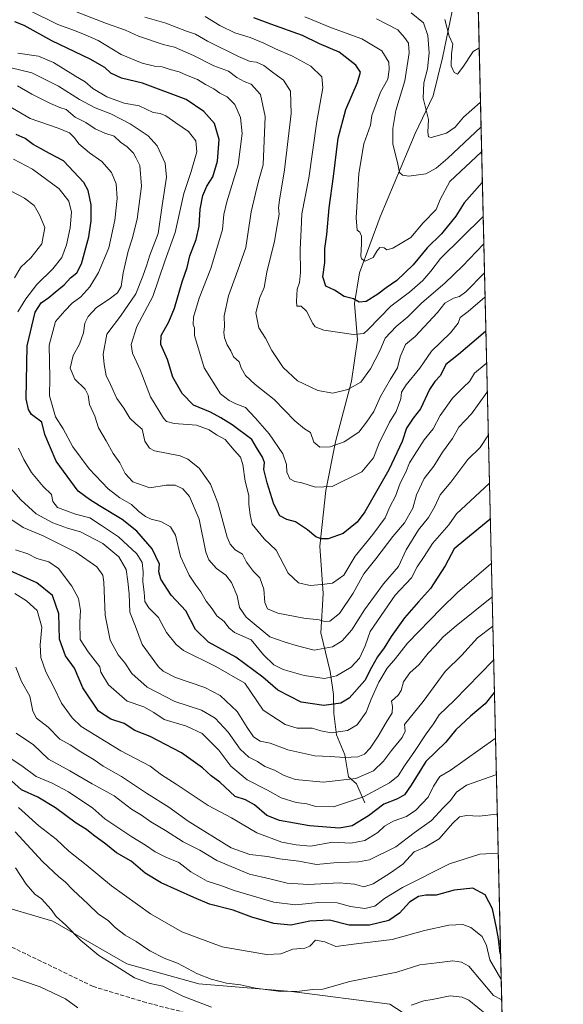
# Model space of a CAD drawing. Units: metres. Extents: x 658564 to 662028, y 4732566 to 4734959.
# Drawn here: x 661810 to 662028, y 4733696 to 4734090 of the extents above; entities that cross this region are included whole.
import ezdxf

# ---------------------------------------------------------------- set-up
doc = ezdxf.new("R2010")
doc.units = ezdxf.units.M
doc.header["$MEASUREMENT"] = 0
doc.linetypes.add('DGN Style 3', pattern=[2.307223458686699, 1.648016756204785, -0.6592067024819142])
for name, color, linetype, lineweight in [('Arbolado forestal CxS', 92, 'Continuous', 0), ('Comarca CxS', 21, 'Continuous', 0), ('Comunidad Autónoma CxS', 142, 'Continuous', 0), ('Corriente natural lineal', 142, 'Continuous', 13), ('Curva de nivel maestra', 30, 'Continuous', 30), ('Curva de nivel normal', 30, 'Continuous', 0), ('Municipio CxS', 4, 'Continuous', 0), ('Provincia CxS', 1, 'Continuous', 0), ('Senda', 7, 'DGN Style 3', 0)]:
    doc.layers.add(name, color=color, linetype=linetype, lineweight=lineweight)

# ---------------------------------------------------------------- blocks, each defined once
blk = doc.blocks.new('*U10')
at = {"layer": 'Arbolado forestal CxS', "color": 92, "linetype": 'Continuous', "lineweight": 0}
blk.add_polyline3d([(661592.7496999997, 4733761.3245, 834.6444000000047), (661608.7899000002, 4733757.3095, 835.3666999999988), (661684.5327000003, 4733747.100099999, 835.7148000000017), (661729.7074999996, 4733749.719500001, 832.4024999999965), (661772.0235000001, 4733749.7193, 826.0396999999939), (661782.4382999997, 4733741.0573, 823.4464000000008), (661823.3421, 4733729.0023, 815.1195000000008), (661853.0528999995, 4733711.8893, 813.0911999999954), (661881.8639000002, 4733703.783299999, 810.4660000000005), (661918.9996999997, 4733700.711100001, 809.0553000000073), (661958.3916999997, 4733695.6757, 813.1374999999972), (661970.9965000004, 4733687.569900001, 817.4327000000048)], dxfattribs=at)

msp = doc.modelspace()

# ---------------------------------------------------------------- linework, layer by layer
at = {"layer": 'Arbolado forestal CxS', "color": 92, "linetype": 'Continuous', "lineweight": 0, "extrusion": (-0.007186903023650664, 0.3056759337113703, 0.9521084875026642), "elevation": 1442988.016670292, "flags": 128}
msp.add_lwpolyline([(-773086.0094194973, -4491128.95264902), (-773086.0094194972, -4490643.835232294)], dxfattribs=at)
at = {"layer": 'Arbolado forestal CxS', "color": 92, "linetype": 'Continuous', "lineweight": 0}
for points in [[(661599.8038999997, 4733946.960300001, 751.6687999999995), (661616.3088999996, 4733971.717499999, 743.8825999999973), (661627.8620999996, 4733996.473900001, 738.073000000004), (661634.4643000001, 4734022.881300001, 727.0139000000055), (661644.3674999997, 4734049.288699999, 719.4180000000051), (661665.8245000001, 4734082.297700001, 715.4057999999933), (661683.9795000004, 4734102.1029, 713.0920999999945), (661702.1357000006, 4734131.811100001, 708.3083000000044), (661712.0387000004, 4734159.8695, 700.6852000000072), (661720.2909000004, 4734192.878500001, 683.8882000000012), (661733.5679000001, 4734226.252699999, 680.817200000005), (661746.1350999996, 4734223.737500001, 680.3714999999938), (661883.9044000005, 4734187.2213, 679.2407999999997), (661889.2281, 4734172.066600001, 675.0185000000056), (661914.9008999999, 4734155.334799999, 675.9164000000019), (661925.7758999999, 4734150.4297, 675.0901000000014), (661957.5648999996, 4734148.401699999, 674.2430000000022), (661992.9855000004, 4734134.9485, 673.8751000000047), (661992.9923, 4734134.9495, 673.8745999999956), (662004.2308, 4733656.955900001, 820.0400999999983)], [(661543.0411, 4733773.7667, 836.0078999999969), (661592.7496999997, 4733761.3245, 834.6444000000047), (661608.7899000002, 4733757.3095, 835.3666999999988), (661684.5327000003, 4733747.100099999, 835.7148000000017), (661729.7074999996, 4733749.719500001, 832.4024999999965), (661772.0235000001, 4733749.7193, 826.0396999999939), (661782.4382999997, 4733741.0573, 823.4464000000008), (661823.3421, 4733729.0023, 815.1195000000008), (661853.0528999995, 4733711.8893, 813.0911999999954), (661881.8639000002, 4733703.783299999, 810.4660000000005), (661918.9996999997, 4733700.711100001, 809.0553000000073), (661958.3916999997, 4733695.6757, 813.1374999999972), (661970.9965000004, 4733687.569900001, 817.4327000000048), (661980.8995000003, 4733677.6621, 821.7782000000007), (662004.2182999998, 4733656.960300001, 820.0402999999933), (662004.2308, 4733656.955900001, 820.0400999999983)], [(661543.0411, 4733773.7667, 836.0078999999969), (661592.7496999997, 4733761.3245, 834.6444000000047), (661608.7899000002, 4733757.3095, 835.3666999999988), (661684.5327000003, 4733747.100099999, 835.7148000000017), (661729.7074999996, 4733749.719500001, 832.4024999999965), (661772.0235000001, 4733749.7193, 826.0396999999939), (661782.4382999997, 4733741.0573, 823.4464000000008), (661823.3421, 4733729.0023, 815.1195000000008), (661853.0528999995, 4733711.8893, 813.0911999999954), (661881.8639000002, 4733703.783299999, 810.4660000000005), (661918.9996999997, 4733700.711100001, 809.0553000000073), (661958.3916999997, 4733695.6757, 813.1374999999972), (661970.9965000004, 4733687.569900001, 817.4327000000048), (661980.8995000003, 4733677.6621, 821.7782000000007), (662004.2182999998, 4733656.960300001, 820.0402999999933), (662004.2308, 4733656.955900001, 820.0400999999983)], [(661970.9965000004, 4733687.569900001, 817.4327000000048), (661958.3916999997, 4733695.6757, 813.1374999999972), (661918.9996999997, 4733700.711100001, 809.0553000000073), (661881.8639000002, 4733703.783299999, 810.4660000000005), (661853.0528999995, 4733711.8893, 813.0911999999954), (661823.3421, 4733729.0023, 815.1195000000008), (661782.4382999997, 4733741.0573, 823.4464000000008), (661772.0235000001, 4733749.7193, 826.0396999999939), (661729.7074999996, 4733749.719500001, 832.4024999999965), (661684.5327000003, 4733747.100099999, 835.7148000000017), (661608.7899000002, 4733757.3095, 835.3666999999988), (661592.7496999997, 4733761.3245, 834.6444000000047)]]:
    msp.add_polyline3d(points, dxfattribs=at)
at = {"layer": 'Comarca CxS', "color": 21, "linetype": 'Continuous', "lineweight": 0, "flags": 128}
msp.add_lwpolyline([(659854.1268032189, 4732595.127707472), (658616.7400011997, 4732566.409982661), (658584.312718722, 4733976.17100519), (658563.5300012013, 4734879.689982637), (659711.061100327, 4734906.341614428), (661973.6200012261, 4734958.889982638), (662028.0100012247, 4732645.579982661)], close=True, dxfattribs=at)
at = {"layer": 'Comunidad Autónoma CxS', "color": 142, "linetype": 'Continuous', "lineweight": 0, "flags": 128}
msp.add_lwpolyline([(659854.1268032189, 4732595.127707472), (658616.7400011997, 4732566.409982661), (658584.312718722, 4733976.17100519), (658563.5300012013, 4734879.689982637), (659711.061100327, 4734906.341614428), (661973.6200012261, 4734958.889982638), (662028.0100012247, 4732645.579982661)], close=True, dxfattribs=at)
at = {"layer": 'Corriente natural lineal', "color": 142, "linetype": 'Continuous', "lineweight": 13}
msp.add_polyline3d([(661948.4501, 4733776.450099999, 770.349000000002), (661945.0701000001, 4733784.020099999, 764.9121000000015), (661941.8501000004, 4733786.860099999, 763.1573000000063), (661940.4401000004, 4733795.700099999, 758.2887999999948), (661937.0800999999, 4733803.640100001, 754.9271000000008), (661935.9901000002, 4733812.200099999, 750.6150000000052), (661935.8601000002, 4733819.8201, 746.954700000002), (661934.5500999996, 4733829.120100001, 743.694399999993), (661930.7401000002, 4733844.590100001, 735.8549000000058), (661931.7100999998, 4733860.370100001, 730.2697999999947), (661930.3501000004, 4733879.4001, 725.3218000000053), (661932.7301000003, 4733901.630100001, 719.754700000005), (661936.6300999997, 4733921.170100001, 714.2332000000025), (661943.1101000002, 4733945.520099999, 708.8012000000017), (661945.5000999998, 4733962.0801, 705.5605999999971), (661944.2301000003, 4733976.600099999, 700.4260000000068), (661946.2701000003, 4733988.9101, 697.2259000000049), (661954.5100999996, 4734011.360099999, 693.0676999999996), (661968.5701000001, 4734044.880100001, 687.2449000000051), (661975.7901, 4734059.9901, 684.1704999999929), (661979.5301000001, 4734075.190099999, 682.8956000000035), (661984.0701000001, 4734097.0701, 677.2563999999984), (661986.3601000002, 4734115.120100001, 671.7630000000064)], dxfattribs=at)
at = {"layer": 'Curva de nivel maestra', "color": 30, "linetype": 'Continuous', "lineweight": 30, "flags": 128}
for points, elevation in [([(661995.5695000002, 4734025.334100001), (661995.4299999997, 4734025.190099999), (661988.2800000003, 4734017.040100001), (661984.9400000004, 4734011.620100001), (661979.1600000003, 4734004.620100001), (661973.4199999999, 4733998.920100001), (661967.7999999998, 4733992.2301), (661961.25, 4733985.9301), (661956.9299999997, 4733982.960100001), (661953.6799999997, 4733980.340100001), (661948.9100000003, 4733977.460100001), (661946.1500000004, 4733977.1801), (661943.8799999999, 4733978.4801), (661940.1500000004, 4733979.450099999), (661936.2400000002, 4733981.970100001), (661932.7300000006, 4733983.610099999), (661931.54, 4733987.380100001), (661932.3600000005, 4733993.040100001), (661932.3499999996, 4733998.710100001), (661933.1600000003, 4734004.370100001), (661934.1299999999, 4734014.9801), (661935.8200000003, 4734027.6501), (661937.6799999997, 4734042.9301), (661940.8499999996, 4734054.520099999), (661945.5199999996, 4734065.280099999), (661946.6699999999, 4734069.380100001), (661944.79, 4734072.290100001), (661938.1399999997, 4734077.460100001), (661930.2800000003, 4734080.7501), (661923.3700000001, 4734084.1501), (661910.7800000003, 4734088.7401), (661903.9500000002, 4734091.200099999)], 700), ([(661996.9737000001, 4733965.6117), (661996.8300000001, 4733965.4801), (661985.9800000006, 4733956.1801), (661980.9000000004, 4733952.2601), (661978.7000000002, 4733947.7501), (661976.4699999997, 4733945.390100001), (661974.3300000001, 4733942.130100001), (661970.7699999996, 4733934.470100001), (661967.7599999999, 4733930.720100001), (661965.1200000001, 4733926.720100001), (661963.3399999999, 4733921.380100001), (661957.9900000002, 4733909.940099999), (661948.3799999999, 4733893.050100001), (661945.3499999996, 4733889.020099999), (661939.7800000003, 4733884.4801), (661933.7000000002, 4733882.290100001), (661930.9800000006, 4733882.2401), (661928.8099999997, 4733883.050100001), (661925.4199999999, 4733885.960100001), (661920.6299999999, 4733889.110099999), (661917.1500000004, 4733890.020099999), (661914.3700000001, 4733891.5101), (661911.9299999997, 4733896.1501), (661909.2000000002, 4733904.6801), (661907.9699999997, 4733910.0801), (661908.1299999999, 4733912.880100001), (661907.3799999999, 4733915.100099999), (661904.9400000004, 4733918.850099999), (661903.0599999997, 4733922.110099999), (661895.25, 4733927.9901), (661890.6900000004, 4733930.770099999), (661886.5999999996, 4733933.120100001), (661879.7400000002, 4733935.950099999), (661875.1799999997, 4733940.5001), (661871.4699999997, 4733947.110099999), (661869.25, 4733954.2601), (661866.6399999997, 4733960.270099999), (661866.7100000001, 4733963.850099999), (661869.7999999998, 4733969.2401), (661872.0599999997, 4733974.850099999), (661875.1900000004, 4733985.380100001), (661877.1600000003, 4733991.040100001), (661878.2199999997, 4733995.710100001), (661880.8099999997, 4734002.350099999), (661882, 4734007.610099999), (661882.3799999999, 4734014.540100001), (661883.4699999997, 4734019.9101), (661885.1299999999, 4734023.6601), (661887.4500000002, 4734027.4801), (661889.2800000003, 4734033.710100001), (661889.9800000006, 4734042.390100001), (661888.1200000001, 4734048.8301), (661883.8799999999, 4734053.630100001), (661876.75, 4734058.5001), (661859.2599999999, 4734065.0001), (661850.9000000004, 4734066.970100001), (661846.5999999996, 4734069.020099999), (661844.1799999997, 4734071.2501), (661838.2800000003, 4734074.690099999), (661822.9299999997, 4734082.030099999), (661811.8499999996, 4734088.1501), (661808.04, 4734089.600099999)], 725), ([(661998.7465000004, 4733890.2125), (661998.5999999996, 4733890.020099999), (661988.8600000005, 4733882.210100001), (661984.2800000003, 4733878.2401), (661980.6399999997, 4733871.450099999), (661974.7999999998, 4733862.3301), (661969.9400000004, 4733857.040100001), (661964.2800000003, 4733850.540100001), (661958.9500000002, 4733843.100099999), (661956.1399999997, 4733838.550100001), (661953.5, 4733834.970100001), (661951.0599999997, 4733830.7401), (661948.4600000001, 4733825.420100001), (661942.1500000004, 4733818.4301), (661938.7599999999, 4733816.440099999), (661931.9600000001, 4733815.5001), (661922.8700000001, 4733816.8201), (661913.5599999997, 4733821.600099999), (661907.5599999997, 4733826.8201), (661896.7000000002, 4733834.8201), (661885.7400000002, 4733840.8201), (661880.5599999997, 4733845.9001), (661876.6399999997, 4733853.420100001), (661870.7400000002, 4733859.700099999), (661866.6200000001, 4733866.100099999), (661865.8600000005, 4733869.0601), (661866.0700000003, 4733872.0601), (661863.1299999999, 4733878.2601), (661856.9900000002, 4733885.350099999), (661851.1699999999, 4733890.0001), (661841.9600000001, 4733895.5701), (661838.0199999996, 4733898.100099999), (661833.5, 4733901.460100001), (661824.6399999997, 4733913.4101), (661820.0899999999, 4733924.0601), (661818.9600000001, 4733929.050100001), (661814.7800000003, 4733932.170100001), (661813.6200000001, 4733934.130100001), (661812.6600000003, 4733938.420100001), (661812.9800000006, 4733959.670100001), (661816.2800000003, 4733973.190099999), (661818.6600000003, 4733976.9301), (661821.6799999997, 4733979.020099999), (661824.2599999999, 4733981.2401), (661827.8700000001, 4733984.140100001), (661830.4299999997, 4733986.9001), (661833, 4733988.9301), (661834.8099999997, 4733992.5701), (661837.7199999997, 4734003.340100001), (661838.7400000002, 4734009.8201), (661838.6799999997, 4734016.2601), (661837.4199999999, 4734022.0101), (661835.8099999997, 4734025.220100001), (661827.6200000001, 4734033.860099999), (661822.0300000003, 4734036.780099999), (661818.3799999999, 4734038.800100001), (661815.3799999999, 4734040.450099999), (661812.1900000004, 4734042.7601), (661808.5499999998, 4734044.440099999)], 750), ([(662000.3786000004, 4733820.796700001), (662000.2300000006, 4733820.630100001), (661996.6500000004, 4733816.130100001), (661990.7999999998, 4733811.1601), (661984.9400000004, 4733805.720100001), (661980.9400000004, 4733800.790100001), (661972.9400000004, 4733792.9301), (661966.9400000004, 4733783.440099999), (661964.2800000003, 4733779.610099999), (661961.54, 4733778.0601), (661956.0099999999, 4733775.940099999), (661949.8799999999, 4733771.140100001), (661943.2800000003, 4733767.140100001), (661938.2800000003, 4733766.300100001), (661926.2800000003, 4733767.2301), (661914.2000000002, 4733769.280099999), (661909.1699999999, 4733771.370100001), (661904.1200000001, 4733775.5801), (661900.5099999999, 4733777.630100001), (661896.4400000004, 4733778.9101), (661890.2400000002, 4733784.6601), (661886.79, 4733787.190099999), (661883.3399999999, 4733790.5101), (661874.9600000001, 4733796.520099999), (661862.2800000003, 4733803.040100001), (661856.2400000002, 4733805.470100001), (661851.9400000004, 4733808.200099999), (661846.6200000001, 4733809.920100001), (661841.6299999999, 4733813.200099999), (661835.3200000003, 4733822.520099999), (661831.9800000006, 4733830.4301), (661828.4299999997, 4733835.360099999), (661826.0099999999, 4733842.050100001), (661825.7000000002, 4733852.2301), (661823.1200000001, 4733859.540100001), (661816.8499999996, 4733864.620100001), (661801.8799999999, 4733871.3101)], 775), ([(662002.8503999999, 4733715.6665), (662002.6799999997, 4733715.950099999), (662002.04, 4733721.890100001), (662001.2300000006, 4733726.340100001), (661999.6299999999, 4733733.9301), (661996.7000000002, 4733739.4801), (661991.7300000006, 4733742.1801), (661984.2699999996, 4733741.370100001), (661977.0099999999, 4733739.4101), (661972.8799999999, 4733739.3301), (661970.0099999999, 4733738.890100001), (661966.2800000003, 4733736.590100001), (661962.3799999999, 4733732.140100001), (661958.0099999999, 4733729.1801), (661950.3600000005, 4733727.390100001), (661942.0899999999, 4733727.380100001), (661934.2599999999, 4733729.3301), (661926.3899999997, 4733728.9801), (661918.7300000006, 4733727.390100001), (661911.9500000002, 4733727.9801), (661903.0999999996, 4733730.590100001), (661895.5800000001, 4733733.420100001), (661886.0700000003, 4733735.720100001), (661879.79, 4733738.420100001), (661866.75, 4733744.380100001), (661860.4000000004, 4733748.2301), (661854.7300000006, 4733753.050100001), (661848.8200000003, 4733756.4001), (661844.5099999999, 4733759.8301), (661839.6399999997, 4733763.420100001), (661836.8300000001, 4733765.690099999), (661832.6600000003, 4733768.200099999), (661824.3300000001, 4733774.4001), (661817.2400000002, 4733778.7301), (661810.75, 4733781.640100001), (661805.3499999996, 4733786.440099999)], 800)]:
    msp.add_lwpolyline(points, dxfattribs=dict(at, elevation=elevation))
at = {"layer": 'Curva de nivel normal', "color": 30, "linetype": 'Continuous', "lineweight": 0, "flags": 128}
for points, elevation in [([(661996.4263000004, 4733988.896500001), (661996.2800000003, 4733988.770099999), (661988.9800000006, 4733981.340100001), (661986.4500000002, 4733979.460100001), (661983.9600000001, 4733978.840100001), (661980.5, 4733976.800100001), (661977.5800000001, 4733973.050100001), (661968.6399999997, 4733963.420100001), (661964.7100000001, 4733960.210100001), (661962.5999999996, 4733955.280099999), (661961.5099999999, 4733950.8201), (661958.7000000002, 4733946.3301), (661954.7300000006, 4733939.4001), (661952.04, 4733933.300100001), (661949.0700000003, 4733929.030099999), (661945.9600000001, 4733925.0001), (661940.1699999999, 4733921.1801), (661934.5300000003, 4733919.1801), (661930.3600000005, 4733919.110099999), (661928.0099999999, 4733921.110099999), (661926.5800000001, 4733924.880100001), (661924.2300000006, 4733926.4101), (661920.29, 4733929.6501), (661912.0999999996, 4733938.140100001), (661904.4800000006, 4733944.130100001), (661900.5499999998, 4733947.840100001), (661898.8200000003, 4733950.9101), (661898, 4733953.2501), (661895.7300000006, 4733955.220100001), (661894.75, 4733957.700099999), (661893.2800000003, 4733960.100099999), (661892.1399999997, 4733962.860099999), (661891.8399999999, 4733965.050100001), (661892.0899999999, 4733967.380100001), (661892.0599999997, 4733971.720100001), (661893.7199999997, 4733979.720100001), (661897.4800000006, 4733990.040100001), (661900.6600000003, 4733999.130100001), (661902.8200000003, 4734013.4101), (661904.5199999996, 4734020.800100001), (661905.7400000002, 4734025.670100001), (661907.6900000004, 4734032.210100001), (661908.4100000003, 4734051.710100001), (661906.6200000001, 4734060.4101), (661902.9000000004, 4734064.590100001), (661900.0999999996, 4734065.6801), (661897.0899999999, 4734067.290100001), (661893.7400000002, 4734069.8301), (661887.8399999999, 4734071.9801), (661879.6799999997, 4734076.130100001), (661872.1500000004, 4734079.4001), (661867.5, 4734080.5701), (661857.6799999997, 4734083.840100001), (661852.4400000004, 4734086.3201), (661844.9000000004, 4734088.9101), (661830.6200000001, 4734094.360099999)], 715), ([(661814.29, 4734093.9801), (661825.29, 4734088.5801), (661831.9600000001, 4734086.1801), (661836.3200000003, 4734084.4001), (661841.5199999996, 4734082.120100001), (661850.7199999997, 4734076.460100001), (661859.1699999999, 4734073.0101), (661864.0199999996, 4734071.840100001), (661867.1100000005, 4734071.5001), (661870.4100000003, 4734070.460100001), (661873.9600000001, 4734069.530099999), (661876.8799999999, 4734068.220100001), (661881.3300000001, 4734066.5001), (661884.5199999996, 4734064.4901), (661887.8200000003, 4734062.790100001), (661890.2800000003, 4734061.040100001), (661893.1799999997, 4734059.5601), (661896.3399999999, 4734056.5101), (661898.5300000003, 4734051.2501), (661899.2400000002, 4734044.880100001), (661897.6100000005, 4734032.210100001), (661893.0700000003, 4734017.460100001), (661891.9500000002, 4734012.340100001), (661891.3799999999, 4734006.3101), (661886.6100000005, 4733990.6601), (661882.0499999998, 4733978.8101), (661879.7000000002, 4733971.120100001), (661879.5300000003, 4733968.290100001), (661880.0999999996, 4733966.860099999), (661880.1600000003, 4733963.7601), (661884.0599999997, 4733950.8201), (661890.54, 4733940.460100001), (661894.0800000001, 4733937.8101), (661896.6900000004, 4733936.4001), (661900.5599999997, 4733934.9001), (661904.4699999997, 4733930.800100001), (661910.0800000001, 4733924.420100001), (661915.5599999997, 4733916.380100001), (661917.0599999997, 4733912.0701), (661917.1699999999, 4733909.050100001), (661918.3799999999, 4733906.370100001), (661920.3200000003, 4733905.2601), (661923.1299999999, 4733904.800100001), (661928.6600000003, 4733902.9901), (661935.2800000003, 4733903.280099999), (661947.2800000003, 4733909.120100001), (661951.9500000002, 4733914.8301), (661954.3200000003, 4733921.090100001), (661956.4000000004, 4733925.1601), (661958.2699999996, 4733929.050100001), (661960.9800000006, 4733933.380100001), (661962.8200000003, 4733938.380100001), (661963.1799999997, 4733941.050100001), (661965.0199999996, 4733944.050100001), (661970.4500000002, 4733950.720100001), (661975.1100000005, 4733957.520099999), (661982.8399999999, 4733964.9001), (661985.7999999998, 4733968.780099999), (661986.6100000005, 4733971.030099999), (661989.8700000001, 4733973.4001), (661996.5099999999, 4733979.2401), (661996.6517000003, 4733979.3062)], 720), ([(661996.1519999999, 4734000.559699999), (661996.0099999999, 4734000.4101), (661987.5700000003, 4733991.6601), (661980.4800000006, 4733984.7601), (661971.3399999999, 4733976.970100001), (661965.6500000004, 4733971.300100001), (661960.9800000006, 4733967.4801), (661956.54, 4733962.8101), (661954.4400000004, 4733957.7401), (661950.6799999997, 4733950.4101), (661946.8799999999, 4733945.050100001), (661941.5999999996, 4733942.210100001), (661935.5800000001, 4733940.6801), (661929.5599999997, 4733941.7601), (661921.4199999999, 4733945.620100001), (661915.6500000004, 4733950.940099999), (661911.1500000004, 4733957.770099999), (661908.54, 4733962.8101), (661905.8600000005, 4733966.960100001), (661904.6699999999, 4733972.860099999), (661906.2800000003, 4733979.0001), (661908.1200000001, 4733983.130100001), (661909.0999999996, 4733989.170100001), (661912.2000000002, 4734001.630100001), (661913.2199999997, 4734007.960100001), (661914.04, 4734012.4901), (661913.8200000003, 4734014.970100001), (661914.1900000004, 4734018.090100001), (661916.2400000002, 4734030.300100001), (661918.8899999997, 4734052.840100001), (661918.6399999997, 4734061.860099999), (661915.8300000001, 4734066.2501), (661911.9400000004, 4734069.020099999), (661907.9800000006, 4734072.0601), (661904.9400000004, 4734073.460100001), (661902.3799999999, 4734073.7501), (661897.7199999997, 4734075.710100001), (661885.3899999997, 4734081.920100001), (661880.4900000002, 4734084.720100001), (661876.9800000006, 4734085.850099999), (661868.6399999997, 4734089.040100001), (661860.1699999999, 4734091.520099999)], 710), ([(661995.8908000002, 4734011.669199999), (661995.75, 4734011.4801), (661978.7400000002, 4733994.770099999), (661974.9400000004, 4733989.5801), (661971.7400000002, 4733985.8201), (661966.3700000001, 4733981.2401), (661958.8300000001, 4733975.5701), (661949.8200000003, 4733966.220100001), (661947.9800000006, 4733964.620100001), (661943.8200000003, 4733964.1801), (661932.04, 4733965.960100001), (661928.4900000002, 4733967.2601), (661927.6200000001, 4733968.700099999), (661925.0199999996, 4733973.610099999), (661922.8499999996, 4733975.620100001), (661921.1299999999, 4733975.530099999), (661921, 4733977.550100001), (661921.3099999997, 4733982.380100001), (661922.1799999997, 4733985.140100001), (661922.6500000004, 4733989.0801), (661922.5300000003, 4733998.460100001), (661922.8399999999, 4734006.370100001), (661923.2100000001, 4734012.640100001), (661925.9100000003, 4734026.950099999), (661929.2100000001, 4734049.640100001), (661931.6100000005, 4734063.100099999), (661931.1500000004, 4734067.5001), (661926.7199999997, 4734071.870100001), (661919.4400000004, 4734075.860099999), (661912.6200000001, 4734078.720100001), (661907.9600000001, 4734081.100099999), (661902.5, 4734083.270099999), (661896.3200000003, 4734085.210100001), (661890.2800000003, 4734088.1601), (661884.4000000004, 4734091.8101)], 705), ([(661995.2797999998, 4734037.655900001), (661995.1399999997, 4734037.460100001), (661982.5300000003, 4734025.630100001), (661978.6399999997, 4734018.300100001), (661977.0300000003, 4734014.350099999), (661971.8799999999, 4734009.040100001), (661966.8499999996, 4734003.190099999), (661959.7100000001, 4733998.800100001), (661957.2800000003, 4733998.190099999), (661956.1799999997, 4733998.9901), (661954.4400000004, 4733999.050100001), (661953.1799999997, 4733997.6501), (661951.7599999999, 4733995.170100001), (661948.5599999997, 4733993.6501), (661947.0700000003, 4733994.5701), (661946.7599999999, 4733995.690099999), (661947.1100000005, 4734000.520099999), (661947.0899999999, 4734003.6801), (661946.4600000001, 4734005.220100001), (661945.3300000001, 4734006.090100001), (661944.9000000004, 4734011.030099999), (661946.0800000001, 4734028.7501), (661948.0099999999, 4734040.710100001), (661950.7100000001, 4734048.110099999), (661951.2599999999, 4734051.9901), (661954.7199999997, 4734061.370100001), (661957.6200000001, 4734066.6601), (661958.2100000001, 4734070.5601), (661958.0999999996, 4734073.4901), (661955.2999999998, 4734077.960100001), (661947.1900000004, 4734082.7601), (661935.0099999999, 4734087.2401), (661924.2999999998, 4734091.6501)], 695), ([(661995.0466, 4734047.5777), (661994.9100000003, 4734047.420100001), (661981.75, 4734034.9001), (661977, 4734030.920100001), (661972.8399999999, 4734028.640100001), (661966.0999999996, 4734027.700099999), (661963.5599999997, 4734028.090100001), (661962.3399999999, 4734029.200099999), (661961.7100000001, 4734032.5001), (661959.6399999997, 4734040.7401), (661959.7100000001, 4734046.860099999), (661960.8099999997, 4734054.100099999), (661964.4699999997, 4734065.9101), (661966.2199999997, 4734077.170100001), (661965.9299999997, 4734081.030099999), (661964.2699999996, 4734083.290100001), (661961.6100000005, 4734086.350099999), (661953.1100000005, 4734090.880100001)], 690), ([(661994.8135000003, 4734057.489), (661994.6799999997, 4734057.290100001), (661987.9500000002, 4734051.370100001), (661984.6799999997, 4734047.380100001), (661981.2100000001, 4734044.970100001), (661975.0199999996, 4734043.2501), (661974, 4734043.520099999), (661973.75, 4734045.3301), (661973.9199999999, 4734050.4801), (661971.8700000001, 4734059.030099999), (661972.1200000001, 4734065.100099999), (661973.5800000001, 4734070.700099999), (661974.2400000002, 4734077.220100001), (661973.7300000006, 4734084.1801), (661971.9000000004, 4734089.1501), (661967.0199999996, 4734093.190099999)], 685), ([(661994.3062000005, 4734079.0679), (661994.1699999999, 4734079.0601), (661991.8099999997, 4734077.6501), (661987.7599999999, 4734071.440099999), (661985.6299999999, 4734068.6501), (661984.25, 4734069.2501), (661983.0099999999, 4734071.960100001), (661983.1600000003, 4734076.770099999), (661983.75, 4734080.640100001), (661982.2599999999, 4734083.8101), (661980.5099999999, 4734090.610099999)], 680), ([(661997.2772000004, 4733952.706300001), (661997.1299999999, 4733952.5701), (661992.4600000001, 4733948.6801), (661990.3399999999, 4733945.3201), (661987.9600000001, 4733943.040100001), (661986.1799999997, 4733941.1801), (661983.5199999996, 4733938.6601), (661978.6100000005, 4733931.7301), (661975.8600000005, 4733926.4001), (661972.2699999996, 4733921.950099999), (661966.3200000003, 4733912.780099999), (661964.9000000004, 4733909.040100001), (661962.5599999997, 4733904.630100001), (661960.7100000001, 4733899.370100001), (661958.4600000001, 4733895.0601), (661956.5899999999, 4733890.640100001), (661951.6900000004, 4733884.030099999), (661944.5899999999, 4733875.270099999), (661940.0199999996, 4733867.7501), (661935.4400000004, 4733864.520099999), (661931.2400000002, 4733864.020099999), (661926.4800000006, 4733863.590100001), (661921.8399999999, 4733864.620100001), (661917.7300000006, 4733868.5101), (661912.8600000005, 4733877.690099999), (661908.0099999999, 4733882.300100001), (661903.2999999998, 4733888.130100001), (661902.4699999997, 4733891.920100001), (661901.9699999997, 4733896.090100001), (661901.8600000005, 4733899.6801), (661900.3799999999, 4733905.4001), (661899.54, 4733912.0601), (661898.5199999996, 4733915.0701), (661896.04, 4733917.8101), (661892.3799999999, 4733922.1801), (661888.9800000006, 4733923.9301), (661886.0499999998, 4733926.0601), (661880.9600000001, 4733927.870100001), (661871.9800000006, 4733928.530099999), (661868.8700000001, 4733929.370100001), (661867.6500000004, 4733930.640100001), (661862.4600000001, 4733939.200099999), (661858.4000000004, 4733950.0601), (661855.2699999996, 4733956.6801), (661854.75, 4733960.1801), (661856.9900000002, 4733967.420100001), (661863.3799999999, 4733979.470100001), (661868.1900000004, 4733993.610099999), (661872.3399999999, 4734005.1601), (661875.7999999998, 4734020.7401), (661878.8099999997, 4734029.600099999), (661881.0899999999, 4734037.420100001), (661880.6600000003, 4734041.870100001), (661877.7400000002, 4734045.6801), (661872.6200000001, 4734049.130100001), (661868.6200000001, 4734051.950099999), (661866.29, 4734052.790100001), (661863.54, 4734053.280099999), (661857.9400000004, 4734055.860099999), (661851.9299999997, 4734056.9901), (661844.9199999999, 4734059.5101), (661839.2999999998, 4734062.9001), (661836.2999999998, 4734065.540100001), (661832.3799999999, 4734067.8101), (661823.5599999997, 4734073.3201), (661817.5199999996, 4734075.790100001), (661809.2199999997, 4734077.040100001)], 730), ([(661806.6100000005, 4734071.190099999), (661814.9400000004, 4734069.170100001), (661825.6200000001, 4734063.870100001), (661833.9600000001, 4734058.520099999), (661840.29, 4734055.100099999), (661846.6200000001, 4734052.6801), (661854.3200000003, 4734048.7601), (661861.5899999999, 4734043.920100001), (661865.1799999997, 4734039.9001), (661868.4199999999, 4734032.9101), (661868.8600000005, 4734027.280099999), (661867.2199999997, 4734016.020099999), (661865.5999999996, 4734004.710100001), (661862.2599999999, 4733996.0701), (661860.9199999999, 4733991.800100001), (661859.3700000001, 4733987.620100001), (661856.54, 4733980.540100001), (661850.4500000002, 4733971.5801), (661845.0300000003, 4733964.350099999), (661843.4800000006, 4733956.3301), (661843.9000000004, 4733952.1801), (661844.6600000003, 4733947.7501), (661846.4800000006, 4733944.2401), (661849.04, 4733938.5601), (661851.7300000006, 4733934.710100001), (661854.2000000002, 4733930.7401), (661856.54, 4733928.370100001), (661859.2000000002, 4733926.2401), (661860.2599999999, 4733921.4001), (661862.0300000003, 4733918.610099999), (661864.0899999999, 4733917.640100001), (661874.4299999997, 4733915.530099999), (661877.4299999997, 4733914.270099999), (661881.9400000004, 4733910.6601), (661886.5800000001, 4733904.190099999), (661889.5300000003, 4733896.720100001), (661893.2699999996, 4733882.9801), (661894.3799999999, 4733880.200099999), (661896.4199999999, 4733877.850099999), (661899.3700000001, 4733876.190099999), (661900.9900000002, 4733872.940099999), (661903.8200000003, 4733869.210100001), (661906.3300000001, 4733866.700099999), (661907.8799999999, 4733862.140100001), (661908.2699999996, 4733856.7301), (661909.4000000004, 4733854.1801), (661913.5099999999, 4733852.540100001), (661923.9299999997, 4733850.520099999), (661930.0800000001, 4733849.8201), (661932.25, 4733849.130100001), (661934.4199999999, 4733849.2401), (661938.3300000001, 4733852.290100001), (661943.8099999997, 4733860.450099999), (661947.9699999997, 4733868.3101), (661952.8700000001, 4733874.2401), (661959.6100000005, 4733883.210100001), (661964.29, 4733888.7501), (661967.7199999997, 4733894.640100001), (661969.1500000004, 4733899.950099999), (661972.2300000006, 4733906.440099999), (661976.0800000001, 4733911.360099999), (661979.6200000001, 4733917.0101), (661983.6200000001, 4733922.5801), (661986.0999999996, 4733927.020099999), (661991.2199999997, 4733932.380100001), (661997.4000000004, 4733941.030099999), (661997.5486000003, 4733941.1602)], 735), ([(661809.1799999997, 4734063.920100001), (661814.9000000004, 4734060.6501), (661822.4199999999, 4734056.840100001), (661826.1699999999, 4734055.2601), (661828.6399999997, 4734054.390100001), (661832.2699999996, 4734051.350099999), (661836.5999999996, 4734049.2501), (661840.3399999999, 4734046.700099999), (661844.1600000003, 4734045.0101), (661847.9199999999, 4734043.800100001), (661850.4199999999, 4734041.370100001), (661853.0999999996, 4734039.520099999), (661855.6299999999, 4734037.0001), (661856.7699999996, 4734035.0001), (661858.2100000001, 4734032.040100001), (661858.8099999997, 4734023.710100001), (661857.0800000001, 4734010.5001), (661855.1600000003, 4734002.5601), (661853.5, 4733997.6601), (661851.5700000003, 4733989.0001), (661850.7199999997, 4733983.540100001), (661849.2599999999, 4733980.970100001), (661845.8399999999, 4733978.4001), (661840.7599999999, 4733975.020099999), (661837.4900000002, 4733971.4001), (661836.1900000004, 4733968.720100001), (661835.5499999998, 4733964.920100001), (661834.0099999999, 4733960.340100001), (661831.4500000002, 4733955.7401), (661830.29, 4733950.720100001), (661832.1799999997, 4733946.280099999), (661836.2400000002, 4733942.3301), (661837.5, 4733939.920100001), (661838.04, 4733936.140100001), (661840.1200000001, 4733931.420100001), (661841.6299999999, 4733926.850099999), (661844.6600000003, 4733921.620100001), (661847.4500000002, 4733916.550100001), (661850.1799999997, 4733912.800100001), (661852.3300000001, 4733908.5101), (661855.4199999999, 4733905.1601), (661862.1799999997, 4733902.7601), (661868.7000000002, 4733903.7601), (661872.3600000005, 4733903.780099999), (661875.3899999997, 4733902.3201), (661878.1200000001, 4733899.2301), (661882.0199999996, 4733890.1801), (661884.6200000001, 4733876.920100001), (661885.8799999999, 4733873.9101), (661888.9100000003, 4733870.4001), (661892.6399999997, 4733867.7601), (661894.9100000003, 4733864.800100001), (661897.2199999997, 4733859.4001), (661898.2100000001, 4733854.8101), (661900.8799999999, 4733850.860099999), (661910.2800000003, 4733842.9801), (661916.4199999999, 4733840.840100001), (661920.9000000004, 4733839.5601), (661928.1200000001, 4733837.700099999), (661935.4000000004, 4733839.020099999), (661939.3799999999, 4733841.390100001), (661943.1799999997, 4733845.7301), (661948.3499999996, 4733853.780099999), (661955.9299999997, 4733864.290100001), (661961.9199999999, 4733871.170100001), (661965.0199999996, 4733877.880100001), (661969.9400000004, 4733885.880100001), (661973.9900000002, 4733890.8201), (661976.4800000006, 4733895.200099999), (661978.6600000003, 4733899.890100001), (661982.9400000004, 4733904.950099999), (661989.7300000006, 4733914.100099999), (661994.6600000003, 4733918.9301), (661997.8099999997, 4733923.5601), (661997.9571000002, 4733923.7862)], 740.0000000000001), ([(661801.4699999997, 4734058.2401), (661814.29, 4734050.850099999), (661825.4699999997, 4734047.020099999), (661829.9900000002, 4734045.100099999), (661832.0499999998, 4734043.050100001), (661833.7199999997, 4734040.670100001), (661838.0599999997, 4734037.020099999), (661842.9800000006, 4734033.5601), (661846.8799999999, 4734029.1801), (661848.7199999997, 4734024.710100001), (661849.1399999997, 4734018.710100001), (661848.1299999999, 4734010.040100001), (661845.8200000003, 4733999.040100001), (661841.6200000001, 4733989.050100001), (661838.0999999996, 4733983.380100001), (661834.4900000002, 4733979.380100001), (661831.0999999996, 4733976.8301), (661828.0700000003, 4733973.7301), (661824.4400000004, 4733969.390100001), (661821.9100000003, 4733959.970100001), (661822.0800000001, 4733946.8301), (661821.9299999997, 4733939.5701), (661824.4299999997, 4733931.210100001), (661827.4600000001, 4733926.450099999), (661831.3300000001, 4733919.220100001), (661837.9400000004, 4733910.4101), (661845.4600000001, 4733902.390100001), (661850.2400000002, 4733898.710100001), (661854.9100000003, 4733896.100099999), (661857.8399999999, 4733893.2501), (661860.4199999999, 4733891.2501), (661862.75, 4733890.220100001), (661866.6799999997, 4733889.1801), (661870.5199999996, 4733887.130100001), (661872.4800000006, 4733883.700099999), (661874.5300000003, 4733875.2601), (661877.9800000006, 4733867.700099999), (661880.5899999999, 4733863.6801), (661882.7000000002, 4733861.0601), (661884.8399999999, 4733857.3101), (661887.1399999997, 4733854.170100001), (661889.0099999999, 4733851.450099999), (661892, 4733849.120100001), (661893.9500000002, 4733846.6601), (661896.1900000004, 4733844.7601), (661902.8300000001, 4733841.8201), (661907.7800000003, 4733835.7601), (661911.9900000002, 4733831.690099999), (661915.6399999997, 4733829.840100001), (661924.1100000005, 4733827.4901), (661932.2699999996, 4733826.340100001), (661937.04, 4733827.300100001), (661942.9900000002, 4733830.8301), (661946.29, 4733834.380100001), (661948.6100000005, 4733839.3101), (661950.5999999996, 4733845.0701), (661960.5499999998, 4733859.7301), (661967.2000000002, 4733866.640100001), (661969.4400000004, 4733871.0601), (661972.1799999997, 4733875.1501), (661975.5099999999, 4733880.4301), (661982.0899999999, 4733887.890100001), (661985.1399999997, 4733892.290100001), (661998.2599999999, 4733904.5001), (661998.4068, 4733904.6611)], 745), ([(661807.5599999997, 4734034.530099999), (661815.2199999997, 4734030.540100001), (661825.8099999997, 4734022.620100001), (661829.7199999997, 4734017.7401), (661830.8099999997, 4734013.290100001), (661830.3099999997, 4734007.0601), (661828.8600000005, 4734000.140100001), (661826.9100000003, 4733995.140100001), (661823.3399999999, 4733990.550100001), (661816.9400000004, 4733984.3301), (661812.4900000002, 4733978.540100001), (661809.3399999999, 4733973.300100001)], 755), ([(661807.9299999997, 4733986.940099999), (661810.54, 4733991.220100001), (661814.5099999999, 4733995.030099999), (661818.9199999999, 4734000.600099999), (661820.0499999998, 4734007.140100001), (661817.9199999999, 4734012.200099999), (661815.8200000003, 4734016.020099999), (661811.9299999997, 4734018.860099999), (661806.6100000005, 4734021.6801)], 760), ([(661809.5499999998, 4733918.640100001), (661811.6200000001, 4733914.0601), (661814.7199999997, 4733908.880100001), (661819.4500000002, 4733903.2401), (661822.7400000002, 4733900.030099999), (661823.2999999998, 4733897.2401), (661825.2199999997, 4733894.850099999), (661832.3799999999, 4733892.2301), (661838.1100000005, 4733890.6601), (661842.7800000003, 4733887.670100001), (661849.5800000001, 4733883.120100001), (661856.9600000001, 4733876.2301), (661859.2000000002, 4733872.7301), (661859.5899999999, 4733869.0601), (661859.4600000001, 4733865.040100001), (661860, 4733860.950099999), (661860.2599999999, 4733857.200099999), (661861.8600000005, 4733854.6801), (661865.6699999999, 4733850.7301), (661868.8799999999, 4733844.7401), (661872.7400000002, 4733839.870100001), (661875.7400000002, 4733837.520099999), (661888.7000000002, 4733831.1501), (661900.2699999996, 4733824.360099999), (661907.5899999999, 4733813.540100001), (661916.4199999999, 4733807.770099999), (661921.2300000006, 4733806.3201), (661927.3099999997, 4733806.300100001), (661930.7300000006, 4733805.300100001), (661934.9800000006, 4733804.540100001), (661941.4199999999, 4733805.360099999), (661945.4000000004, 4733807.7601), (661948.9900000002, 4733812.800100001), (661951.0300000003, 4733817.9901), (661954.04, 4733824.800100001), (661957.4400000004, 4733830.4801), (661960.7199999997, 4733834.360099999), (661965.4699999997, 4733840.4801), (661979.0599999997, 4733854.4001), (661985.6299999999, 4733860.7601), (661999.0099999999, 4733872.290100001), (661999.1645000001, 4733872.4354)], 755), ([(661999.4789000005, 4733859.061799999), (661999.3300000001, 4733858.920100001), (661985.0700000003, 4733847.4301), (661979.79, 4733842.9301), (661976.5899999999, 4733839.390100001), (661973.7599999999, 4733836.460100001), (661970.2199999997, 4733831.940099999), (661966.4900000002, 4733828.5101), (661963.9100000003, 4733825.0001), (661963, 4733821.530099999), (661961.7400000002, 4733819.5801), (661959.1600000003, 4733817.200099999), (661959.4699999997, 4733815.020099999), (661959.4299999997, 4733812.540100001), (661956.9699999997, 4733808.690099999), (661953.7999999998, 4733803.210100001), (661950.5499999998, 4733798.4001), (661948.2800000003, 4733795.9001), (661945.6100000005, 4733794.870100001), (661940.2800000003, 4733794.5801), (661934.5499999998, 4733794.9801), (661928.3700000001, 4733795.2601), (661917.5300000003, 4733797.630100001), (661910.4900000002, 4733800.360099999), (661906.4000000004, 4733801.190099999), (661903.7599999999, 4733802.880100001), (661901.2100000001, 4733806.670100001), (661897.2599999999, 4733813.050100001), (661890.4199999999, 4733819.4001), (661884.2199999997, 4733822.7301), (661872.54, 4733826.6801), (661867.6200000001, 4733829.1501), (661865.6200000001, 4733831.0001), (661859.0800000001, 4733839.940099999), (661856.4000000004, 4733847.1801), (661854.1399999997, 4733852.9101), (661853.9699999997, 4733860.2401), (661853.4400000004, 4733865.200099999), (661852.7000000002, 4733869.960100001), (661849.7800000003, 4733875.110099999), (661843.4299999997, 4733880.4101), (661834.3899999997, 4733885.040100001), (661829.1600000003, 4733886.600099999), (661823.3600000005, 4733888.6501), (661816.6200000001, 4733892.340100001), (661810.4400000004, 4733897.9101), (661803.7300000006, 4733905.7301)], 760), ([(661805.2100000001, 4733890.970100001), (661811.4299999997, 4733886.860099999), (661819.4299999997, 4733883.530099999), (661832.5700000003, 4733877.0001), (661840.9699999997, 4733871.0701), (661843.3200000003, 4733867.6501), (661843.8200000003, 4733864.920100001), (661844.2599999999, 4733851.7401), (661846.2599999999, 4733841.6501), (661849.4900000002, 4733835.710100001), (661852.1799999997, 4733832.520099999), (661854.9299999997, 4733828.290100001), (661861.1799999997, 4733822.780099999), (661872.2599999999, 4733817.110099999), (661882.9199999999, 4733813.640100001), (661888.3700000001, 4733810.340100001), (661893.6100000005, 4733804.700099999), (661898.4299999997, 4733797.9901), (661901.9299999997, 4733794.7601), (661905.3399999999, 4733792.940099999), (661908.2800000003, 4733790.9801), (661912.2199999997, 4733789.520099999), (661916.0700000003, 4733787.3201), (661920.6600000003, 4733785.790100001), (661931.7599999999, 4733784.6801), (661944.7800000003, 4733786.110099999), (661951.9199999999, 4733789.2401), (661955.8799999999, 4733793.0801), (661959.0999999996, 4733797.460100001), (661963.4600000001, 4733802.630100001), (661964.6500000004, 4733805.210100001), (661964.2800000003, 4733807.770099999), (661971.8600000005, 4733817.0701), (661980.7000000002, 4733829.0701), (661987.2800000003, 4733835.5801), (661993.6299999999, 4733842.590100001), (661999.6100000005, 4733847.110099999), (661999.7572999997, 4733847.2224)], 765), ([(662000.0771000005, 4733833.620100001), (661999.9199999999, 4733833.5101), (661984.2699999996, 4733817.4101), (661978.2199999997, 4733811.670100001), (661975.9299999997, 4733808.090100001), (661972.9600000001, 4733804.140100001), (661968.3700000001, 4733797.0001), (661964.2800000003, 4733791.300100001), (661961.7599999999, 4733787.2601), (661958.25, 4733784.4001), (661947.9400000004, 4733778.7601), (661935.8600000005, 4733774.840100001), (661928.7999999998, 4733774.890100001), (661925.2000000002, 4733775.950099999), (661920.8899999997, 4733776.5601), (661914.8399999999, 4733778.4801), (661909.4600000001, 4733781.460100001), (661901.1799999997, 4733785.630100001), (661894.7400000002, 4733791.1601), (661889.8200000003, 4733797.600099999), (661883.1399999997, 4733804.2601), (661876.9600000001, 4733807.200099999), (661867.9000000004, 4733809.850099999), (661863.7800000003, 4733812.690099999), (661859.8600000005, 4733814.970100001), (661853.1299999999, 4733817.2501), (661845.6399999997, 4733823.7601), (661842.5899999999, 4733828.7601), (661842.2000000002, 4733830.9801), (661837.4199999999, 4733836.960100001), (661834.2800000003, 4733841.970100001), (661834.0800000001, 4733848.840100001), (661834.3899999997, 4733853.4901), (661833.5899999999, 4733858.360099999), (661830.9199999999, 4733863.360099999), (661825.5899999999, 4733870.360099999), (661821.7199999997, 4733873.0101), (661816.8799999999, 4733874.380100001), (661813.3099999997, 4733876.3201), (661808.29, 4733877.9301)], 770), ([(661808.1200000001, 4733860.360099999), (661812.7100000001, 4733857.470100001), (661816.9800000006, 4733853.550100001), (661818.8600000005, 4733846.9101), (661818.2999999998, 4733839.720100001), (661818.5499999998, 4733834.700099999), (661820.5499999998, 4733828.940099999), (661823.6699999999, 4733822.800100001), (661826.8099999997, 4733816.360099999), (661831.0099999999, 4733810.440099999), (661834.6100000005, 4733807.0801), (661850.5499999998, 4733797.3301), (661862.3700000001, 4733791.1501), (661866.9100000003, 4733787.690099999), (661872.8200000003, 4733783.9301), (661885.6200000001, 4733775.370100001), (661895, 4733770.340100001), (661905.1600000003, 4733764.420100001), (661915.1799999997, 4733760.630100001), (661920.9199999999, 4733759.550100001), (661926.5700000003, 4733759.090100001), (661935.6200000001, 4733760.630100001), (661942.7699999996, 4733760.2401), (661948.4000000004, 4733761.2601), (661953.5899999999, 4733764.5001), (661956.3300000001, 4733767.020099999), (661959.7800000003, 4733769.0701), (661965.1600000003, 4733771.0001), (661968.9400000004, 4733773.440099999), (661973.7999999998, 4733778.6601), (661976.0199999996, 4733783.140100001), (661978.5199999996, 4733786.9301), (661982.5999999996, 4733789.3201), (662000.6600000003, 4733802.2501), (662000.8129000004, 4733802.3245)], 780), ([(662001.1571000004, 4733787.685000001), (662001, 4733787.6801), (661989.1399999997, 4733783.5101), (661985.2100000001, 4733780.7401), (661982.7800000003, 4733777.4001), (661979.7800000003, 4733774.4001), (661975.2000000002, 4733769.3201), (661968.2199999997, 4733764.4101), (661960.8700000001, 4733758.8101), (661950.2599999999, 4733753.5601), (661945.8600000005, 4733752.770099999), (661942.2599999999, 4733752.600099999), (661937.2800000003, 4733752.5101), (661928.9900000002, 4733751.6801), (661921.9100000003, 4733753.030099999), (661914.1900000004, 4733754.0001), (661909.4100000003, 4733754.960100001), (661902.2800000003, 4733755.7401), (661894.7699999996, 4733758.390100001), (661877.6200000001, 4733769.020099999), (661869.7999999998, 4733774.720100001), (661860.8200000003, 4733780.3201), (661850.8099999997, 4733787.0001), (661843.5599999997, 4733791.110099999), (661839.8700000001, 4733793.6501), (661834.5999999996, 4733796.870100001), (661830.2699999996, 4733799.700099999), (661826.1799999997, 4733801.9901), (661821.4699999997, 4733806.710100001), (661816.8200000003, 4733810.380100001), (661815.3300000001, 4733813.110099999), (661814.0700000003, 4733819.140100001), (661810.7400000002, 4733825.050100001), (661808.54, 4733830.7601)], 785), ([(662001.5286999998, 4733771.880799999), (662001.3700000001, 4733771.920100001), (661994.29, 4733771.090100001), (661989.2000000002, 4733771.3201), (661986.4199999999, 4733770.8301), (661983.6200000001, 4733768.090100001), (661978.2699999996, 4733761.920100001), (661972.5999999996, 4733758.700099999), (661968.1600000003, 4733756.7601), (661963.6799999997, 4733751.860099999), (661958.7300000006, 4733748.4101), (661951.8300000001, 4733743.940099999), (661948.0300000003, 4733742.6801), (661944.2300000006, 4733743.800100001), (661938.1200000001, 4733744.390100001), (661925.8300000001, 4733743.630100001), (661917.25, 4733744.2401), (661910.3600000005, 4733745.940099999), (661902.1100000005, 4733747.770099999), (661889.1299999999, 4733753.2601), (661882.29, 4733757.4101), (661875.5999999996, 4733760.800100001), (661868.4800000006, 4733765.270099999), (661862.5999999996, 4733768.800100001), (661858.9000000004, 4733771.4801), (661854.8399999999, 4733773.940099999), (661847.9299999997, 4733779.2401), (661839.0999999996, 4733784.050100001), (661830.1500000004, 4733789.2401), (661821.5800000001, 4733793.9301), (661815.5599999997, 4733799.620100001), (661808.5599999997, 4733804.340100001)], 790), ([(662001.8985000001, 4733756.1524), (662001.7400000002, 4733756.2401), (661994.5700000003, 4733755.870100001), (661982.4199999999, 4733751.9001), (661963.5499999998, 4733742.460100001), (661956.2800000003, 4733738.0001), (661952.4199999999, 4733734.940099999), (661948.4900000002, 4733734.090100001), (661942.6799999997, 4733734.800100001), (661937.3300000001, 4733736.3301), (661929.8700000001, 4733736.4801), (661920.5899999999, 4733735.520099999), (661911.9400000004, 4733736.530099999), (661896.0599999997, 4733741.2301), (661890.7000000002, 4733743.2401), (661885.2100000001, 4733745.0001), (661878.6399999997, 4733748.770099999), (661873.79, 4733752.4801), (661868.5899999999, 4733754.590100001), (661864.3600000005, 4733756.710100001), (661860.4400000004, 4733759.470100001), (661854.9400000004, 4733762.720100001), (661844.2100000001, 4733770.0101), (661839.2999999998, 4733774.270099999), (661829.5800000001, 4733780.790100001), (661823.0599999997, 4733784.280099999), (661816.5800000001, 4733787.030099999), (661810.8799999999, 4733791.2401), (661802.1900000004, 4733797.040100001)], 795), ([(661809.5499999998, 4733774.5601), (661817.75, 4733767.190099999), (661824.6399999997, 4733761.800100001), (661829.7800000003, 4733757.020099999), (661836.6200000001, 4733751.5101), (661846.8200000003, 4733743.090100001), (661862.4299999997, 4733731.880100001), (661875.0999999996, 4733724.720100001), (661891.25, 4733718.690099999), (661908.9299999997, 4733715.620100001), (661914.7999999998, 4733715.850099999), (661919.5300000003, 4733717.720100001), (661924.3700000001, 4733718.0701), (661926.4199999999, 4733718.970100001), (661928.6299999999, 4733721.340100001), (661932.3399999999, 4733720.7301), (661936.7999999998, 4733718.8201), (661944.9100000003, 4733719.9001), (661959.3499999996, 4733721.670100001), (661972.3200000003, 4733725.1801), (661982.0599999997, 4733727.3201), (661987.7000000002, 4733727.6601), (661990.9600000001, 4733726.440099999), (661995.4299999997, 4733722.800100001), (661997.2100000001, 4733719.2401), (661998.5099999999, 4733713.520099999), (662002.9199999999, 4733705.770099999), (662003.0869000005, 4733705.6055)], 805), ([(662003.2823000001, 4733697.2949), (662003.1100000005, 4733697.530099999), (661999.9900000002, 4733699.200099999), (661990.1100000005, 4733710.920100001), (661987.1299999999, 4733712.470100001), (661983.7699999996, 4733713.0801), (661977.2800000003, 4733712.2401), (661970.4299999997, 4733711.4001), (661961.2199999997, 4733708.460100001), (661942.3899999997, 4733704.720100001), (661931.5599999997, 4733701.6801), (661927.6100000005, 4733701.600099999), (661922.1900000004, 4733700.850099999), (661914.7599999999, 4733700.8201), (661904.6399999997, 4733702.110099999), (661898.6299999999, 4733703.4301), (661892.8899999997, 4733704.140100001), (661886.75, 4733705.6801), (661881.29, 4733707.880100001), (661873.29, 4733712.0801), (661867.9199999999, 4733714.090100001), (661862.1699999999, 4733717.0601), (661856.7300000006, 4733720.860099999), (661852.2800000003, 4733723.4001), (661848.2999999998, 4733726.450099999), (661845.5899999999, 4733729.130100001), (661841.4600000001, 4733731.940099999), (661837.4800000006, 4733735.800100001), (661831.29, 4733741.520099999), (661828.2400000002, 4733744.720100001), (661825.6900000004, 4733746.710100001), (661819.2300000006, 4733752.880100001), (661808.2699999996, 4733764.8201)], 810), ([(661808.3300000001, 4733750.340100001), (661812.6699999999, 4733743.7501), (661816.0599999997, 4733739.800100001), (661818.7999999998, 4733737.880100001), (661822.6399999997, 4733733.6601), (661824.6799999997, 4733730.800100001), (661828.5899999999, 4733727.420100001), (661834.5499999998, 4733721.210100001), (661841.7000000002, 4733715.1601), (661848.6600000003, 4733710.9001), (661856.0599999997, 4733706.290100001), (661862.3399999999, 4733703.9101), (661867.4199999999, 4733702.840100001), (661875.3899999997, 4733698.840100001), (661886.9100000003, 4733694.4901)], 815), ([(661833.2999999998, 4733694.200099999), (661828.3700000001, 4733697.8301), (661818.2800000003, 4733702.640100001), (661811.5499999998, 4733704.880100001), (661802.8300000001, 4733707.8301), (661792.1600000003, 4733709.780099999), (661784.4100000003, 4733710.3101), (661772.0499999998, 4733710.8301), (661723.5599999997, 4733703.030099999), (661709.4800000006, 4733699.590100001), (661705.0199999996, 4733698.860099999), (661696.1500000004, 4733697.120100001), (661682.3499999996, 4733694.280099999)], 815), ([(661967.04, 4733695.220100001), (661972.0199999996, 4733696.960100001), (661975.3799999999, 4733697.520099999), (661982.5800000001, 4733699.050100001), (661987.4900000002, 4733698.460100001), (661990.1200000001, 4733697.2501), (661997.4100000003, 4733691.4301)], 815)]:
    msp.add_lwpolyline(points, dxfattribs=dict(at, elevation=elevation))
at = {"layer": 'Municipio CxS', "color": 4, "linetype": 'Continuous', "lineweight": 0, "flags": 128}
msp.add_lwpolyline([(659711.061100327, 4734906.341614428), (661973.6200012261, 4734958.889982638), (662028.0100012247, 4732645.579982661), (659854.1268032189, 4732595.127707472)], dxfattribs=at)
at = {"layer": 'Provincia CxS', "color": 1, "linetype": 'Continuous', "lineweight": 0, "flags": 128}
msp.add_lwpolyline([(659854.1268032189, 4732595.127707472), (658616.7400011997, 4732566.409982661), (658584.312718722, 4733976.17100519), (658563.5300012013, 4734879.689982637), (659711.061100327, 4734906.341614428), (661973.6200012261, 4734958.889982638), (662028.0100012247, 4732645.579982661)], close=True, dxfattribs=at)
at = {"layer": 'Senda', "color": 7, "linetype": 'DGN Style 3', "lineweight": 0}
msp.add_polyline3d([(661903.4600999998, 4733685.4101, 818.2284999999974), (661860.7701000003, 4733696.290100001, 819.8638999999966), (661839.4801000003, 4733702.770099999, 818.9939000000013), (661801.3101000005, 4733721.2301, 821.679099999994), (661785.9600999998, 4733728.7301, 822.7820000000065), (661772.1300999997, 4733733.700099999, 822.7957000000025), (661758.2301000003, 4733736.9001, 825.3628999999929), (661739.2801000001, 4733737.700099999, 825.8159000000014), (661693.3300999999, 4733738.790100001, 830.9765000000043), (661671.4301000005, 4733739.1501, 832.3515999999945), (661648.2901, 4733740.7401, 833.1684999999999), (661622.3901000004, 4733745.610099999, 834.8205000000017), (661574.0401, 4733756.5601, 843.0663999999962)], dxfattribs=at)

# ---------------------------------------------------------------- block references
at = {"layer": 'Arbolado forestal CxS', "color": 92, "linetype": 'Continuous', "lineweight": 0}
msp.add_blockref('*U10', (0, 0), dxfattribs=at)

doc.saveas('drawing.dxf')
